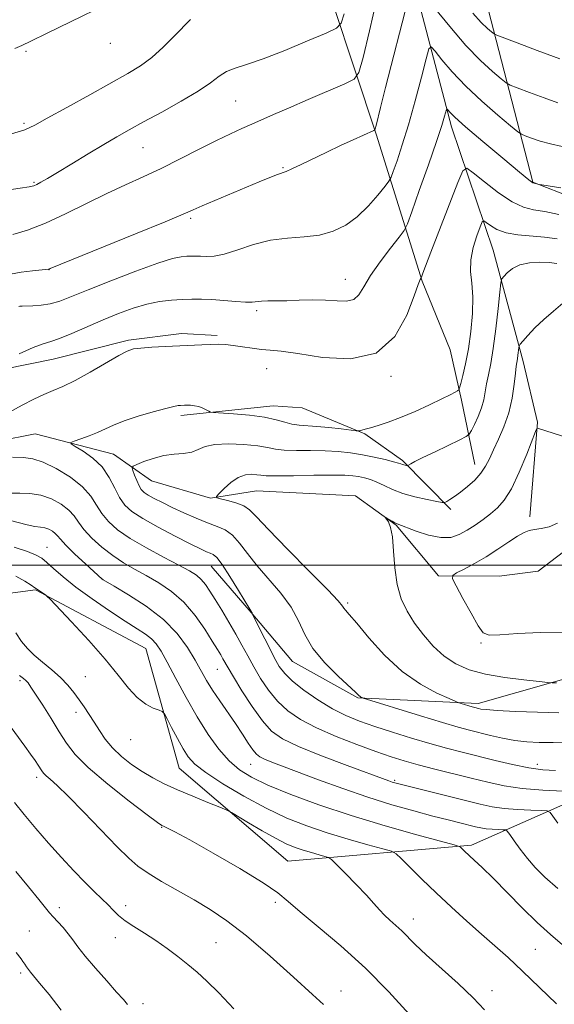
# Model space of a CAD drawing. Extents: x 2187300 to 2190200, y 339800 to 342700.
# Drawn here: x 2188659 to 2188795, y 341888 to 342139 of the extents above; entities that cross this region are included whole.
import ezdxf

# ---------------------------------------------------------------- set-up
doc = ezdxf.new("R2010")
doc.units = 0
doc.header["$MEASUREMENT"] = 0
doc.linetypes.add('rvrstm', pattern=[117.1, 50, -3.9, 0.5, -3.9, 0.5, -3.9, 0.5, -3.9, 50])
for name, color, linetype, lineweight in [('32000', 7, 'Continuous', 0), ('DTM HARD BREAKLINE', 7, 'Continuous', 0), ('DTM SPOT ELEVATION', 2, 'Continuous', 13), ('INDEX CONTOUR', 41, 'Continuous', 13), ('INTERMEDIATE CONTOUR', 44, 'Continuous', 0), ('STREAM - RIVER SINGLE LINE', 142, 'rvrstm', 0)]:
    doc.layers.add(name, color=color, linetype=linetype, lineweight=lineweight)

msp = doc.modelspace()

# ---------------------------------------------------------------- linework, layer by layer
at = {"layer": '32000', "flags": 128}
msp.add_lwpolyline([(2190000, 342000), (2187500, 342000)], dxfattribs=at)
at = {"layer": 'DTM HARD BREAKLINE'}
for points in [[(2188868.86, 342043.06, 1104.51), (2188855.3, 342064, 1110.96), (2188851.55, 342088.14, 1117.9), (2188835.7, 342089.76, 1119.75), (2188806.81, 342090.6, 1119.27), (2188789.48, 342097.44, 1120.07), (2188776.76, 342146.4, 1127.8), (2188768.54, 342186.65, 1134.71), (2188768.71, 342212.28, 1139.08)], [(2188751.32, 342211.74, 1139.79), (2188735.97, 342189.46, 1134.43), (2188733.17, 342159.07, 1131.38), (2188749.58, 342109.65, 1123.84), (2188761.29, 342072.21, 1117.86), (2188768.35, 342054.78, 1117.57)], [(2188757.26, 342155.22, 1124.79), (2188768.71, 342111.48, 1119.42), (2188779.37, 342080.13, 1114.88), (2188787.01, 342051.84, 1111.52), (2188790.61, 342036.39, 1110.1), (2188788.71, 342012.29, 1108.47)], [(2188312.09, 342123.5, 1176.23), (2188349.4, 342081.55, 1172.85), (2188395.68, 342047.8, 1167.92), (2188446.21, 342035.31, 1158.34), (2188494.05, 342041.95, 1148.12), (2188528.08, 342030.66, 1143.51), (2188560.45, 341997, 1143.34), (2188585.54, 341979.24, 1140.52), (2188609.64, 341977.35, 1136.17), (2188641.01, 341990.83, 1129.93), (2188662.75, 341993.73, 1126.12), (2188690.9, 341978.78, 1124.98), (2188699.39, 341948.31, 1126.91), (2188727.05, 341924.67, 1129.28), (2188773.78, 341928.72, 1123.64), (2188810.16, 341944.78, 1116.97)], [(2188626.84, 342042, 1121.49), (2188648.39, 342048.6, 1119.96), (2188667.32, 342052.39, 1119.08), (2188686.46, 342057.26, 1118.28), (2188699.94, 342058.91, 1118.41), (2188709.07, 342058.42, 1118.28)], [(2188768.35, 342054.78, 1117.57), (2188771.31, 342041.95, 1115.59), (2188774.68, 342025.63, 1112.69)], [(2188699.81, 342038.06, 1115.66), (2188723.29, 342040.52, 1116.71), (2188730.67, 342040.03, 1117.44), (2188746.7, 342033.41, 1115.83), (2188756.22, 342026.62, 1114.28), (2188768.52, 342014.16, 1111.65)], [(2188883.8, 342011.65, 1100.15), (2188866.33, 341997.21, 1101.96), (2188836.48, 341983.28, 1105.54), (2188804.48, 341973.06, 1109.11), (2188775.53, 341964.77, 1111.59), (2188744.91, 341966.27, 1114.1), (2188728.24, 341975.5, 1114.71), (2188717.68, 341987.95, 1116.04), (2188707.54, 341999.75, 1116.84)]]:
    msp.add_polyline3d(points, dxfattribs=at)
at = {"layer": 'DTM SPOT ELEVATION'}
for p in [(2188681.82, 342132.7, 1131.4), (2188660.41, 342130.71, 1131.74), (2188713.79, 342118.11, 1127), (2188659.85, 342112.42, 1130.28), (2188690.2, 342106.16, 1127.09), (2188725.83, 342101.09, 1124.14), (2188662.44, 342097.37, 1128.16), (2188702.28, 342088.23, 1123.75), (2188666.26, 342075.19, 1123.98), (2188741.66, 342072.67, 1120.75), (2188719.15, 342064.73, 1119.68), (2188721.67, 342049.99, 1117.25), (2188753.3, 342048.05, 1117.87), (2188665.75, 342004.5, 1123.2), (2188679.93, 341996.39, 1121.97), (2188742.32, 341990.39, 1111.74), (2188776.28, 341980.2, 1108.16), (2188675.5, 341971.66, 1126.8), (2188709.13, 341973.46, 1120.86), (2188658.81, 341970.57, 1130.35), (2188673.1, 341962.55, 1128.65), (2188687.04, 341955.63, 1126.7), (2188717.61, 341949.31, 1122.81), (2188790.59, 341949.28, 1115.42), (2188663.09, 341946.01, 1132.44), (2188754.27, 341945.23, 1119.78), (2188694.96, 341933.29, 1130.08), (2188723.84, 341914.25, 1130.29), (2188668.9, 341912.81, 1135.49), (2188685.77, 341913.38, 1133.53), (2188759, 341909.98, 1127.36), (2188661.23, 341906.89, 1137.24), (2188683.1, 341905.21, 1134.61), (2188708.72, 341903.92, 1133.11), (2188790.07, 341902.22, 1125.02), (2188658.99, 341896.27, 1138.3), (2188740.61, 341891.64, 1131.48), (2188779.04, 341891.75, 1127.47), (2188690.16, 341888.44, 1135.54)]:
    msp.add_point(p, dxfattribs=at)
at = {"layer": 'INDEX CONTOUR'}
for points in [[(2188656.66, 342109.734, 1130), (2188660.041, 342110.772, 1130), (2188662.582, 342111.897, 1130), (2188665.798, 342113.666, 1130), (2188670.74, 342116.42, 1130), (2188676.601, 342119.67, 1130), (2188686.32, 342125.038, 1130), (2188689.536, 342126.996, 1130), (2188692.387, 342129.121, 1130), (2188695.338, 342131.776, 1130), (2188698.191, 342134.608, 1130), (2188702.267, 342138.807, 1130)], [(2188658.599, 342053.754, 1120), (2188662.235, 342055.373, 1120), (2188664.737, 342056.317, 1120), (2188666.66, 342056.913, 1120), (2188668.878, 342057.667, 1120), (2188672.043, 342058.956, 1120), (2188680.002, 342062.392, 1120), (2188683.936, 342064.008, 1120), (2188687.638, 342065.363, 1120), (2188691.123, 342066.384, 1120), (2188694.392, 342067.027, 1120), (2188697.414, 342067.379, 1120), (2188700.153, 342067.559, 1120), (2188702.621, 342067.659, 1120), (2188705.044, 342067.672, 1120), (2188707.7, 342067.565, 1120), (2188710.735, 342067.333, 1120), (2188713.774, 342067.072, 1120), (2188716.31, 342066.907, 1120), (2188718.004, 342066.923, 1120), (2188720.37, 342067.173, 1120), (2188721.965, 342067.217, 1120), (2188724.085, 342067.223, 1120), (2188726.756, 342067.261, 1120), (2188729.947, 342067.372, 1120), (2188733.371, 342067.469, 1120), (2188736.679, 342067.434, 1120), (2188739.576, 342067.23, 1120), (2188741.968, 342067.149, 1120), (2188743.816, 342067.566, 1120), (2188745.171, 342068.785, 1120), (2188746.443, 342070.836, 1120), (2188748.135, 342073.678, 1120), (2188750.548, 342077.157, 1120), (2188753.191, 342080.653, 1120), (2188755.375, 342083.432, 1120), (2188756.645, 342085.122, 1120), (2188757.485, 342086.793, 1120), (2188758.616, 342089.88, 1120), (2188760.534, 342095.29, 1120), (2188762.836, 342101.834, 1120), (2188764.895, 342107.795, 1120), (2188766.23, 342111.843, 1120), (2188766.938, 342114.177, 1120), (2188767.421, 342115.945, 1120), (2188767.554, 342116.06, 1120), (2188767.772, 342115.82, 1120), (2188768.273, 342115.232, 1120), (2188769.583, 342113.941, 1120), (2188772.314, 342111.5, 1120), (2188776.739, 342107.726, 1120), (2188781.783, 342103.506, 1120), (2188786.03, 342099.988, 1120), (2188788.434, 342098.028, 1120), (2188789.413, 342097.291, 1120), (2188789.749, 342097.145, 1120), (2188791.016, 342096.845, 1120), (2188791.723, 342096.731, 1120), (2188796.611, 342095.981, 1120)], [(2188795.496, 341970.022, 1110), (2188794.395, 341970.078, 1110), (2188793.243, 341970.173, 1110), (2188791.055, 341970.391, 1110), (2188787.175, 341970.801, 1110), (2188782.276, 341971.426, 1110), (2188777.361, 341972.277, 1110), (2188773.222, 341973.383, 1110), (2188769.801, 341974.853, 1110), (2188766.826, 341976.817, 1110), (2188764.08, 341979.339, 1110), (2188761.565, 341982.235, 1110), (2188759.335, 341985.259, 1110), (2188757.444, 341988.254, 1110), (2188755.948, 341991.423, 1110), (2188754.904, 341995.055, 1110), (2188754.319, 341999.276, 1110), (2188753.994, 342003.547, 1110), (2188753.681, 342007.16, 1110), (2188753.202, 342009.583, 1110), (2188752.648, 342010.985, 1110), (2188752.18, 342011.711, 1110), (2188751.937, 342012.053, 1110), (2188751.964, 342012.11, 1110), (2188752.286, 342011.93, 1110), (2188753.629, 342011.15, 1110), (2188754.31, 342010.779, 1110), (2188754.861, 342010.524, 1110), (2188759.733, 342008.664, 1110), (2188762.875, 342007.635, 1110), (2188765.975, 342006.989, 1110), (2188768.556, 342007.062, 1110), (2188770.722, 342007.754, 1110), (2188772.724, 342008.856, 1110), (2188774.757, 342010.182, 1110), (2188776.779, 342011.619, 1110), (2188778.7, 342013.072, 1110), (2188780.465, 342014.554, 1110), (2188782.181, 342016.494, 1110), (2188783.997, 342019.435, 1110), (2188785.982, 342023.629, 1110), (2188787.878, 342028.19, 1110), (2188790.16, 342034.031, 1110), (2188790.495, 342034.788, 1110), (2188790.641, 342034.865, 1110), (2188804.948, 342030.269, 1110)], [(2188795.819, 341934.376, 1120), (2188794.575, 341936.127, 1120), (2188793.836, 341937.084, 1120), (2188793.056, 341937.451, 1120), (2188791.565, 341937.542, 1120), (2188788.918, 341937.623, 1120), (2188785.555, 341937.785, 1120), (2188782.14, 341938.066, 1120), (2188779.116, 341938.509, 1120), (2188776.054, 341939.166, 1120), (2188755.648, 341944.238, 1120), (2188754.312, 341944.588, 1120), (2188753.591, 341944.805, 1120), (2188752.805, 341945.079, 1120), (2188742.192, 341948.995, 1120), (2188735.663, 341951.47, 1120), (2188729.764, 341953.841, 1120), (2188725.675, 341955.78, 1120), (2188722.912, 341957.736, 1120), (2188720.568, 341960.352, 1120), (2188717.968, 341964.011, 1120), (2188715.353, 341968.057, 1120), (2188713.194, 341971.569, 1120), (2188711.828, 341973.872, 1120), (2188710.536, 341976.168, 1120), (2188709.962, 341977.153, 1120), (2188709.119, 341978.545, 1120), (2188707.816, 341980.665, 1120), (2188705.914, 341983.688, 1120), (2188703.474, 341987.174, 1120), (2188700.607, 341990.534, 1120), (2188697.44, 341993.302, 1120), (2188694.16, 341995.518, 1120), (2188690.968, 341997.348, 1120), (2188688.011, 341998.966, 1120), (2188685.22, 342000.578, 1120), (2188682.472, 342002.404, 1120), (2188679.712, 342004.575, 1120), (2188677.162, 342006.893, 1120), (2188675.117, 342009.075, 1120), (2188673.734, 342010.912, 1120), (2188672.634, 342012.495, 1120), (2188671.306, 342013.984, 1120), (2188669.36, 342015.479, 1120), (2188666.901, 342016.819, 1120), (2188664.158, 342017.779, 1120), (2188661.366, 342018.213, 1120), (2188658.78, 342018.292, 1120), (2188656.658, 342018.268, 1120)], [(2188757.931, 341885.766, 1130), (2188752.765, 341891.426, 1130), (2188746.789, 341897.478, 1130), (2188740.565, 341903.13, 1130), (2188734.792, 341907.998, 1130), (2188730.21, 341911.797, 1130), (2188727.175, 341914.436, 1130), (2188724.535, 341916.61, 1130), (2188720.756, 341919.204, 1130), (2188714.856, 341922.799, 1130), (2188708.045, 341926.75, 1130), (2188702.085, 341930.104, 1130), (2188698.314, 341932.146, 1130), (2188696.387, 341933.114, 1130), (2188695.538, 341933.487, 1130), (2188694.979, 341933.765, 1130), (2188693.843, 341934.559, 1130), (2188691.239, 341936.508, 1130), (2188686.668, 341939.982, 1130), (2188681.184, 341944.292, 1130), (2188676.232, 341948.479, 1130), (2188672.878, 341951.841, 1130), (2188670.689, 341954.693, 1130), (2188668.86, 341957.609, 1130), (2188666.781, 341960.962, 1130), (2188664.641, 341964.349, 1130), (2188662.833, 341967.169, 1130), (2188661.636, 341968.984, 1130), (2188660.897, 341970.011, 1130), (2188660.351, 341970.624, 1130), (2188659.733, 341971.173, 1130), (2188658.756, 341971.891, 1130)]]:
    msp.add_polyline3d(points, dxfattribs=at)
at = {"layer": 'INTERMEDIATE CONTOUR'}
for points in [[(2188657.518, 342131.468, 1132), (2188659.305, 342132.175, 1132), (2188661.632, 342133.256, 1132), (2188665.802, 342135.296, 1132), (2188686.728, 342145.598, 1132)], [(2188656.393, 342073.988, 1124), (2188659.153, 342074.531, 1124), (2188662.014, 342074.892, 1124), (2188666.136, 342075.283, 1124), (2188666.25, 342075.306, 1124), (2188666.516, 342075.417, 1124), (2188688.298, 342084.278, 1124), (2188695.847, 342087.368, 1124), (2188700.411, 342089.268, 1124), (2188702.977, 342090.374, 1124), (2188705.236, 342091.36, 1124), (2188708.479, 342092.741, 1124), (2188719.784, 342097.488, 1124), (2188722.471, 342098.602, 1124), (2188724.391, 342099.364, 1124), (2188726.623, 342100.162, 1124), (2188728.078, 342100.782, 1124), (2188730.435, 342101.895, 1124), (2188736.984, 342105.056, 1124), (2188740.495, 342106.714, 1124), (2188743.689, 342108.197, 1124), (2188748.988, 342110.595, 1124), (2188749.17, 342110.709, 1124), (2188749.303, 342111.022, 1124), (2188749.505, 342111.803, 1124), (2188750.654, 342116.383, 1124), (2188751.945, 342121.464, 1124), (2188757.599, 342143.542, 1124)], [(2188657.036, 342084.097, 1126), (2188660.762, 342085.245, 1126), (2188665.318, 342086.976, 1126), (2188670.449, 342089.33, 1126), (2188680.966, 342094.573, 1126), (2188685.694, 342096.779, 1126), (2188690.186, 342098.792, 1126), (2188694.771, 342100.909, 1126), (2188699.646, 342103.323, 1126), (2188704.49, 342105.804, 1126), (2188708.856, 342108.022, 1126), (2188712.416, 342109.732, 1126), (2188715.334, 342111.046, 1126), (2188717.894, 342112.164, 1126), (2188723.365, 342114.594, 1126), (2188727.224, 342116.283, 1126), (2188732.206, 342118.425, 1126), (2188741.585, 342122.412, 1126), (2188743.952, 342123.592, 1126), (2188745.15, 342125.342, 1126), (2188746.205, 342129.161, 1126), (2188747.864, 342135.936, 1126), (2188749.747, 342144.109, 1126)], [(2188764.339, 342141.874, 1124), (2188768.265, 342137.019, 1124), (2188772.399, 342132.23, 1124), (2188776.14, 342128.365, 1124), (2188779.198, 342125.544, 1124), (2188781.362, 342123.704, 1124), (2188782.615, 342122.704, 1124), (2188783.678, 342122.108, 1124), (2188785.463, 342121.405, 1124), (2188788.567, 342120.235, 1124), (2188792.33, 342118.843, 1124), (2188795.779, 342117.621, 1124)], [(2188654.957, 342095.334, 1128), (2188658.88, 342095.914, 1128), (2188661.179, 342096.271, 1128), (2188662.34, 342096.529, 1128), (2188663.106, 342096.845, 1128), (2188664.143, 342097.382, 1128), (2188665.816, 342098.326, 1128), (2188668.415, 342099.867, 1128), (2188672.066, 342102.088, 1128), (2188676.228, 342104.634, 1128), (2188680.199, 342107.039, 1128), (2188683.509, 342108.986, 1128), (2188686.638, 342110.746, 1128), (2188690.298, 342112.738, 1128), (2188694.931, 342115.242, 1128), (2188699.889, 342117.996, 1128), (2188704.252, 342120.599, 1128), (2188707.355, 342122.728, 1128), (2188709.55, 342124.364, 1128), (2188711.445, 342125.567, 1128), (2188713.624, 342126.457, 1128), (2188716.566, 342127.398, 1128), (2188720.728, 342128.815, 1128), (2188726.259, 342130.956, 1128), (2188732.08, 342133.348, 1128), (2188736.808, 342135.34, 1128), (2188739.455, 342136.574, 1128), (2188740.635, 342137.855, 1128), (2188741.359, 342140.279, 1128)], [(2188774.157, 342140.378, 1126), (2188776.307, 342138.062, 1126), (2188777.894, 342136.547, 1126), (2188778.94, 342135.649, 1126), (2188779.56, 342135.165, 1126), (2188780.253, 342134.812, 1126), (2188781.612, 342134.285, 1126), (2188787.198, 342132.182, 1126), (2188790.545, 342130.94, 1126), (2188796.323, 342128.824, 1126)], [(2188658.512, 342065.817, 1122), (2188658.8, 342065.864, 1122), (2188659.369, 342065.898, 1122), (2188662.12, 342065.961, 1122), (2188664.252, 342066.106, 1122), (2188666.567, 342066.466, 1122), (2188668.956, 342067.156, 1122), (2188671.933, 342068.3, 1122), (2188676.169, 342070.024, 1122), (2188681.993, 342072.341, 1122), (2188688.375, 342074.794, 1122), (2188693.943, 342076.812, 1122), (2188697.672, 342077.973, 1122), (2188699.893, 342078.454, 1122), (2188701.287, 342078.583, 1122), (2188702.439, 342078.63, 1122), (2188703.57, 342078.635, 1122), (2188704.809, 342078.586, 1122), (2188706.301, 342078.51, 1122), (2188708.249, 342078.611, 1122), (2188710.869, 342079.14, 1122), (2188714.294, 342080.228, 1122), (2188718.316, 342081.545, 1122), (2188722.642, 342082.642, 1122), (2188727.004, 342083.213, 1122), (2188731.22, 342083.523, 1122), (2188735.13, 342083.978, 1122), (2188738.627, 342084.925, 1122), (2188741.789, 342086.464, 1122), (2188744.744, 342088.633, 1122), (2188747.55, 342091.361, 1122), (2188749.995, 342094.148, 1122), (2188751.797, 342096.38, 1122), (2188752.799, 342097.687, 1122), (2188753.347, 342098.672, 1122), (2188753.91, 342100.177, 1122), (2188754.86, 342102.891, 1122), (2188756.181, 342106.878, 1122), (2188757.761, 342112.045, 1122), (2188759.462, 342118.12, 1122), (2188761.049, 342124.104, 1122), (2188762.265, 342128.814, 1122), (2188762.978, 342131.341, 1122), (2188763.568, 342131.852, 1122), (2188764.539, 342130.784, 1122), (2188766.307, 342128.552, 1122), (2188768.93, 342125.475, 1122), (2188772.378, 342121.847, 1122), (2188776.486, 342118.006, 1122), (2188780.563, 342114.459, 1122), (2188783.785, 342111.759, 1122), (2188785.602, 342110.268, 1122), (2188786.567, 342109.607, 1122), (2188787.507, 342109.209, 1122), (2188789.083, 342108.627, 1122), (2188791.29, 342107.889, 1122), (2188793.957, 342107.14, 1122), (2188796.902, 342106.491, 1122)], [(2188655.97, 342038.785, 1118), (2188659.407, 342040.692, 1118), (2188662.331, 342042.211, 1118), (2188664.887, 342043.411, 1118), (2188667.259, 342044.402, 1118), (2188669.793, 342045.478, 1118), (2188672.875, 342046.974, 1118), (2188676.692, 342049.078, 1118), (2188683.975, 342053.311, 1118), (2188686.138, 342054.46, 1118), (2188687.727, 342054.993, 1118), (2188689.598, 342055.223, 1118), (2188692.381, 342055.409, 1118), (2188695.781, 342055.597, 1118), (2188705.152, 342056.068, 1118), (2188707.455, 342056.151, 1118), (2188709.392, 342056.169, 1118), (2188711.197, 342056.091, 1118), (2188713.159, 342055.883, 1118), (2188715.47, 342055.538, 1118), (2188717.953, 342055.154, 1118), (2188720.336, 342054.856, 1118), (2188722.549, 342054.7, 1118), (2188725.32, 342054.462, 1118), (2188729.58, 342053.85, 1118), (2188735.849, 342052.835, 1118), (2188743.018, 342052.44, 1118), (2188749.565, 342053.954, 1118), (2188754.303, 342058.135, 1118), (2188757.359, 342063.622, 1118), (2188759.19, 342068.529, 1118), (2188760.22, 342071.415, 1118), (2188760.714, 342072.621, 1118), (2188760.903, 342072.944, 1118), (2188760.988, 342073.061, 1118), (2188761.058, 342073.212, 1118), (2188761.432, 342074.244, 1118), (2188762.1, 342076.018, 1118), (2188763.481, 342079.616, 1118), (2188770.363, 342097.351, 1118), (2188771.629, 342100.325, 1118), (2188772.644, 342100.964, 1118), (2188774.278, 342099.818, 1118), (2188777.127, 342097.48, 1118), (2188780.685, 342094.729, 1118), (2188784.172, 342092.387, 1118), (2188787.034, 342091.053, 1118), (2188789.619, 342090.417, 1118), (2188792.501, 342089.944, 1118), (2188796.045, 342089.235, 1118)], [(2188795.19, 341947.74, 1116), (2188791.962, 341947.931, 1116), (2188788.403, 341948.415, 1116), (2188784.292, 341949.245, 1116), (2188779.874, 341950.297, 1116), (2188771.438, 341952.428, 1116), (2188767.449, 341953.465, 1116), (2188763.21, 341954.634, 1116), (2188758.52, 341956.014, 1116), (2188753.699, 341957.505, 1116), (2188749.2, 341958.958, 1116), (2188745.335, 341960.297, 1116), (2188741.862, 341961.715, 1116), (2188738.401, 341963.473, 1116), (2188734.717, 341965.727, 1116), (2188731.16, 341968.195, 1116), (2188728.229, 341970.493, 1116), (2188726.249, 341972.383, 1116), (2188724.872, 341974.226, 1116), (2188723.578, 341976.532, 1116), (2188721.999, 341979.595, 1116), (2188720.359, 341982.844, 1116), (2188718.032, 341987.518, 1116), (2188717.984, 341987.642, 1116), (2188717.932, 341987.835, 1116), (2188717.888, 341987.943, 1116), (2188717.353, 341988.809, 1116), (2188714.481, 341993.55, 1116), (2188712.295, 341997.094, 1116), (2188710.309, 342000.133, 1116), (2188708.94, 342001.894, 1116), (2188708.027, 342002.665, 1116), (2188707.261, 342002.998, 1116), (2188706.314, 342003.391, 1116), (2188704.768, 342004.12, 1116), (2188702.184, 342005.407, 1116), (2188698.356, 342007.362, 1116), (2188694.006, 342009.657, 1116), (2188690.093, 342011.849, 1116), (2188687.337, 342013.639, 1116), (2188685.528, 342015.283, 1116), (2188684.218, 342017.181, 1116), (2188682.996, 342019.603, 1116), (2188681.587, 342022.315, 1116), (2188679.749, 342024.959, 1116), (2188677.376, 342027.223, 1116), (2188674.904, 342028.996, 1116), (2188672.907, 342030.215, 1116), (2188671.851, 342030.881, 1116), (2188671.781, 342031.231, 1116), (2188672.643, 342031.565, 1116), (2188674.314, 342032.12, 1116), (2188676.444, 342032.872, 1116), (2188678.621, 342033.733, 1116), (2188682.663, 342035.603, 1116), (2188685.35, 342036.678, 1116), (2188688.909, 342037.861, 1116), (2188692.727, 342038.996, 1116), (2188695.975, 342039.883, 1116), (2188698.034, 342040.382, 1116), (2188699.138, 342040.583, 1116), (2188699.732, 342040.634, 1116), (2188700.726, 342040.673, 1116), (2188701.393, 342040.676, 1116), (2188702.279, 342040.654, 1116), (2188703.314, 342040.558, 1116), (2188704.394, 342040.334, 1116), (2188705.416, 342039.955, 1116), (2188706.289, 342039.518, 1116), (2188706.925, 342039.149, 1116), (2188707.363, 342038.937, 1116), (2188708.154, 342038.819, 1116), (2188713.231, 342038.475, 1116), (2188717.256, 342038.128, 1116), (2188721.107, 342037.63, 1116), (2188724.063, 342036.993, 1116), (2188726.275, 342036.342, 1116), (2188728.11, 342035.831, 1116), (2188729.914, 342035.563, 1116), (2188734.447, 342035.283, 1116), (2188737.503, 342034.999, 1116), (2188740.6, 342034.651, 1116), (2188744.447, 342034.183, 1116), (2188745.046, 342034.144, 1116), (2188745.381, 342034.195, 1116), (2188745.899, 342034.319, 1116), (2188746.779, 342034.546, 1116), (2188748.138, 342034.919, 1116), (2188750.072, 342035.491, 1116), (2188752.611, 342036.338, 1116), (2188755.768, 342037.538, 1116), (2188759.452, 342039.105, 1116), (2188763.165, 342040.791, 1116), (2188766.301, 342042.28, 1116), (2188768.406, 342043.33, 1116), (2188769.627, 342043.98, 1116), (2188770.259, 342044.347, 1116), (2188770.583, 342044.588, 1116), (2188770.804, 342045.062, 1116), (2188771.113, 342046.175, 1116), (2188771.646, 342048.246, 1116), (2188772.331, 342051.242, 1116), (2188773.041, 342055.042, 1116), (2188773.654, 342059.457, 1116), (2188774.059, 342064.033, 1116), (2188774.149, 342068.245, 1116), (2188773.898, 342071.727, 1116), (2188773.602, 342074.734, 1116), (2188773.637, 342077.675, 1116), (2188774.252, 342080.812, 1116), (2188775.185, 342083.784, 1116), (2188776.046, 342086.079, 1116), (2188776.564, 342087.31, 1116), (2188776.952, 342087.6, 1116), (2188777.542, 342087.198, 1116), (2188778.622, 342086.358, 1116), (2188780.298, 342085.368, 1116), (2188782.633, 342084.521, 1116), (2188785.624, 342084.025, 1116), (2188792.424, 342083.449, 1116), (2188795.625, 342083.001, 1116)], [(2188798.718, 341954.952, 1114), (2188794.647, 341954.836, 1114), (2188791.082, 341954.836, 1114), (2188787.889, 341955.006, 1114), (2188784.82, 341955.381, 1114), (2188781.7, 341955.968, 1114), (2188778.642, 341956.675, 1114), (2188773.299, 341958.029, 1114), (2188770.416, 341958.81, 1114), (2188766.401, 341959.975, 1114), (2188760.85, 341961.655, 1114), (2188746.015, 341966.259, 1114), (2188745.865, 341966.326, 1114), (2188745.667, 341966.433, 1114), (2188745.447, 341966.587, 1114), (2188745.151, 341966.859, 1114), (2188744.393, 341967.575, 1114), (2188739.85, 341971.746, 1114), (2188736.468, 341975.12, 1114), (2188733.433, 341978.773, 1114), (2188731.347, 341982.331, 1114), (2188729.743, 341985.798, 1114), (2188727.886, 341989.278, 1114), (2188725.253, 341992.834, 1114), (2188719.22, 341999.781, 1114), (2188716.79, 342002.911, 1114), (2188714.781, 342005.59, 1114), (2188712.962, 342007.632, 1114), (2188711.107, 342008.95, 1114), (2188709.04, 342009.849, 1114), (2188706.598, 342010.732, 1114), (2188703.698, 342011.904, 1114), (2188700.597, 342013.276, 1114), (2188697.634, 342014.659, 1114), (2188695.091, 342015.897, 1114), (2188693.04, 342016.949, 1114), (2188691.501, 342017.806, 1114), (2188690.452, 342018.497, 1114), (2188689.736, 342019.206, 1114), (2188689.155, 342020.16, 1114), (2188688.563, 342021.485, 1114), (2188688.006, 342022.914, 1114), (2188687.577, 342024.089, 1114), (2188687.393, 342024.763, 1114), (2188687.664, 342025.153, 1114), (2188688.622, 342025.593, 1114), (2188690.407, 342026.319, 1114), (2188692.787, 342027.16, 1114), (2188695.441, 342027.849, 1114), (2188698.074, 342028.207, 1114), (2188700.5, 342028.417, 1114), (2188702.563, 342028.751, 1114), (2188704.235, 342029.388, 1114), (2188705.994, 342030.134, 1114), (2188708.444, 342030.702, 1114), (2188711.947, 342030.877, 1114), (2188715.886, 342030.719, 1114), (2188719.4, 342030.364, 1114), (2188721.901, 342029.937, 1114), (2188723.89, 342029.537, 1114), (2188726.14, 342029.258, 1114), (2188729.215, 342029.154, 1114), (2188732.839, 342029.137, 1114), (2188736.523, 342029.082, 1114), (2188739.891, 342028.887, 1114), (2188743.002, 342028.539, 1114), (2188746.026, 342028.05, 1114), (2188749.048, 342027.449, 1114), (2188751.8, 342026.829, 1114), (2188753.931, 342026.3, 1114), (2188755.205, 342025.944, 1114), (2188755.857, 342025.729, 1114), (2188756.233, 342025.593, 1114), (2188756.614, 342025.485, 1114), (2188757.294, 342025.339, 1114), (2188757.473, 342025.313, 1114), (2188757.617, 342025.352, 1114), (2188758.345, 342025.768, 1114), (2188759.416, 342026.336, 1114), (2188761.428, 342027.346, 1114), (2188764.529, 342028.858, 1114), (2188770.877, 342031.909, 1114), (2188772.505, 342032.724, 1114), (2188773.258, 342033.324, 1114), (2188773.78, 342034.224, 1114), (2188774.57, 342035.799, 1114), (2188775.517, 342037.847, 1114), (2188776.367, 342040.029, 1114), (2188776.931, 342042.083, 1114), (2188777.31, 342044.064, 1114), (2188777.672, 342046.106, 1114), (2188778.151, 342048.388, 1114), (2188778.735, 342051.26, 1114), (2188779.376, 342055.119, 1114), (2188780.023, 342060.097, 1114), (2188780.602, 342065.267, 1114), (2188781.036, 342069.441, 1114), (2188781.296, 342071.776, 1114), (2188781.549, 342072.818, 1114), (2188782.015, 342073.459, 1114), (2188782.883, 342074.389, 1114), (2188784.238, 342075.481, 1114), (2188786.137, 342076.404, 1114), (2188788.561, 342076.907, 1114), (2188791.185, 342077.043, 1114), (2188793.609, 342076.947, 1114), (2188795.581, 342076.764, 1114)], [(2188796.031, 341962.408, 1112), (2188790.628, 341962.551, 1112), (2188785.01, 341962.781, 1112), (2188780.36, 341963.027, 1112), (2188777.542, 341963.229, 1112), (2188776.18, 341963.386, 1112), (2188775.582, 341963.513, 1112), (2188774.66, 341963.756, 1112), (2188773.977, 341963.955, 1112), (2188771.185, 341964.811, 1112), (2188770.633, 341964.993, 1112), (2188769.834, 341965.313, 1112), (2188768.107, 341966.045, 1112), (2188764.975, 341967.444, 1112), (2188760.809, 341969.685, 1112), (2188756.189, 341972.921, 1112), (2188751.665, 341977.125, 1112), (2188747.664, 341981.534, 1112), (2188744.585, 341985.202, 1112), (2188742.694, 341987.433, 1112), (2188741.729, 341988.532, 1112), (2188741.298, 341989.054, 1112), (2188740.929, 341989.59, 1112), (2188739.847, 341990.882, 1112), (2188737.196, 341993.704, 1112), (2188732.524, 341998.46, 1112), (2188726.985, 342004.058, 1112), (2188722.134, 342009.032, 1112), (2188719.104, 342012.27, 1112), (2188717.329, 342014.07, 1112), (2188715.821, 342015.084, 1112), (2188713.847, 342015.85, 1112), (2188711.702, 342016.457, 1112), (2188709.936, 342016.877, 1112), (2188708.992, 342017.139, 1112), (2188708.891, 342017.489, 1112), (2188709.545, 342018.225, 1112), (2188710.84, 342019.52, 1112), (2188712.555, 342021.031, 1112), (2188714.442, 342022.288, 1112), (2188716.272, 342022.939, 1112), (2188717.897, 342023.099, 1112), (2188719.188, 342023.002, 1112), (2188720.181, 342022.852, 1112), (2188721.559, 342022.729, 1112), (2188724.17, 342022.684, 1112), (2188728.506, 342022.746, 1112), (2188733.644, 342022.852, 1112), (2188738.305, 342022.919, 1112), (2188741.523, 342022.878, 1112), (2188743.585, 342022.734, 1112), (2188745.087, 342022.508, 1112), (2188746.535, 342022.206, 1112), (2188748.065, 342021.773, 1112), (2188749.718, 342021.138, 1112), (2188751.553, 342020.265, 1112), (2188753.704, 342019.259, 1112), (2188756.323, 342018.256, 1112), (2188759.429, 342017.379, 1112), (2188762.521, 342016.677, 1112), (2188764.969, 342016.189, 1112), (2188766.339, 342015.942, 1112), (2188766.996, 342015.941, 1112), (2188767.501, 342016.185, 1112), (2188768.319, 342016.681, 1112), (2188769.511, 342017.459, 1112), (2188771.038, 342018.557, 1112), (2188772.825, 342019.987, 1112), (2188774.645, 342021.64, 1112), (2188776.235, 342023.385, 1112), (2188777.424, 342025.142, 1112), (2188778.398, 342027.046, 1112), (2188779.433, 342029.292, 1112), (2188780.72, 342032.02, 1112), (2188782.094, 342035.197, 1112), (2188783.301, 342038.738, 1112), (2188784.147, 342042.492, 1112), (2188784.683, 342046.028, 1112), (2188785.016, 342048.847, 1112), (2188785.239, 342050.614, 1112), (2188785.533, 342052.475, 1112), (2188785.658, 342053.438, 1112), (2188785.854, 342055.247, 1112), (2188785.935, 342055.735, 1112), (2188786.205, 342056.189, 1112), (2188786.893, 342056.999, 1112), (2188788.173, 342058.446, 1112), (2188789.983, 342060.372, 1112), (2188792.205, 342062.515, 1112), (2188794.676, 342064.64, 1112), (2188797.061, 342066.648, 1112)], [(2188797.236, 341942.515, 1118), (2188792.026, 341942.765, 1118), (2188786.733, 341943.2, 1118), (2188782.132, 341943.866, 1118), (2188777.977, 341944.74, 1118), (2188773.767, 341945.779, 1118), (2188764.499, 341948.113, 1118), (2188760.25, 341949.221, 1118), (2188756.707, 341950.211, 1118), (2188753.357, 341951.254, 1118), (2188749.487, 341952.574, 1118), (2188744.633, 341954.326, 1118), (2188739.323, 341956.387, 1118), (2188734.334, 341958.565, 1118), (2188730.271, 341960.726, 1118), (2188727.046, 341962.962, 1118), (2188724.399, 341965.422, 1118), (2188722.108, 341968.199, 1118), (2188720.106, 341971.154, 1118), (2188718.366, 341974.092, 1118), (2188716.834, 341976.88, 1118), (2188715.369, 341979.618, 1118), (2188713.805, 341982.467, 1118), (2188712.038, 341985.514, 1118), (2188710.219, 341988.538, 1118), (2188708.561, 341991.246, 1118), (2188707.216, 341993.41, 1118), (2188706.081, 341995.078, 1118), (2188704.996, 341996.366, 1118), (2188703.752, 341997.425, 1118), (2188701.982, 341998.529, 1118), (2188699.276, 341999.989, 1118), (2188695.426, 342002.011, 1118), (2188691.038, 342004.386, 1118), (2188686.921, 342006.798, 1118), (2188683.714, 342009.01, 1118), (2188681.369, 342011.076, 1118), (2188679.667, 342013.128, 1118), (2188678.337, 342015.274, 1118), (2188676.889, 342017.535, 1118), (2188674.779, 342019.911, 1118), (2188671.675, 342022.345, 1118), (2188668.089, 342024.552, 1118), (2188664.743, 342026.194, 1118), (2188662.122, 342027.046, 1118), (2188659.754, 342027.348, 1118), (2188656.927, 342027.455, 1118)], [(2188795.805, 341917.703, 1122), (2188792.513, 341920.627, 1122), (2188790.049, 341923.096, 1122), (2188788.052, 341925.395, 1122), (2188786.249, 341927.709, 1122), (2188784.708, 341929.825, 1122), (2188783.586, 341931.428, 1122), (2188782.946, 341932.302, 1122), (2188782.481, 341932.63, 1122), (2188781.793, 341932.694, 1122), (2188780.6, 341932.731, 1122), (2188779.085, 341932.804, 1122), (2188777.546, 341932.931, 1122), (2188776.184, 341933.13, 1122), (2188774.805, 341933.427, 1122), (2188770.853, 341934.409, 1122), (2188767.853, 341935.167, 1122), (2188763.982, 341936.165, 1122), (2188759.165, 341937.445, 1122), (2188753.571, 341939.031, 1122), (2188747.423, 341940.943, 1122), (2188741.014, 341943.145, 1122), (2188734.879, 341945.387, 1122), (2188722.937, 341949.886, 1122), (2188721.113, 341950.616, 1122), (2188719.923, 341951.194, 1122), (2188719.047, 341951.886, 1122), (2188718.155, 341952.991, 1122), (2188716.977, 341954.727, 1122), (2188715.488, 341957.007, 1122), (2188713.72, 341959.669, 1122), (2188709.722, 341965.45, 1122), (2188707.892, 341968.193, 1122), (2188706.379, 341970.668, 1122), (2188703.438, 341975.818, 1122), (2188701.468, 341979.024, 1122), (2188698.846, 341982.561, 1122), (2188695.349, 341986.162, 1122), (2188690.957, 341989.563, 1122), (2188686.455, 341992.477, 1122), (2188682.826, 341994.614, 1122), (2188679.987, 341996.262, 1122), (2188679.808, 341996.382, 1122), (2188675.536, 342000.301, 1122), (2188672.843, 342002.813, 1122), (2188670.516, 342005.068, 1122), (2188669.115, 342006.565, 1122), (2188668.378, 342007.455, 1122), (2188667.834, 342008.056, 1122), (2188667.104, 342008.617, 1122), (2188666.182, 342009.12, 1122), (2188665.153, 342009.479, 1122), (2188664.043, 342009.662, 1122), (2188662.632, 342009.834, 1122), (2188660.641, 342010.209, 1122), (2188654.434, 342011.827, 1122)], [(2188797.091, 341982.739, 1108), (2188791.351, 341982.846, 1108), (2188785.623, 341982.583, 1108), (2188781.024, 341982.24, 1108), (2188778.313, 341982.142, 1108), (2188776.826, 341982.744, 1108), (2188775.544, 341984.541, 1108), (2188773.713, 341987.753, 1108), (2188771.644, 341991.524, 1108), (2188769.912, 341994.727, 1108), (2188769.002, 341996.544, 1108), (2188769.035, 341997.397, 1108), (2188770.039, 341998.016, 1108), (2188771.983, 341998.997, 1108), (2188774.597, 342000.388, 1108), (2188777.556, 342002.105, 1108), (2188780.543, 342004.024, 1108), (2188783.297, 342005.881, 1108), (2188785.568, 342007.376, 1108), (2188787.214, 342008.296, 1108), (2188788.518, 342008.777, 1108), (2188789.873, 342009.041, 1108), (2188791.579, 342009.307, 1108), (2188793.568, 342009.773, 1108), (2188795.684, 342010.635, 1108)], [(2188797.018, 341903.38, 1124), (2188793.951, 341906.011, 1124), (2188790.568, 341909.073, 1124), (2188786.746, 341912.801, 1124), (2188779.312, 341920.326, 1124), (2188776.542, 341923.046, 1124), (2188774.495, 341924.977, 1124), (2188772.046, 341927.24, 1124), (2188771.056, 341928.202, 1124), (2188770.697, 341928.432, 1124), (2188769.394, 341928.829, 1124), (2188759.88, 341931.39, 1124), (2188751.827, 341933.651, 1124), (2188743.143, 341936.271, 1124), (2188734.951, 341939.015, 1124), (2188727.773, 341941.672, 1124), (2188721.981, 341944.038, 1124), (2188717.778, 341946.017, 1124), (2188714.7, 341947.931, 1124), (2188712.118, 341950.211, 1124), (2188709.51, 341953.204, 1124), (2188706.787, 341956.938, 1124), (2188703.975, 341961.36, 1124), (2188701.14, 341966.31, 1124), (2188698.5, 341971.19, 1124), (2188696.321, 341975.295, 1124), (2188694.76, 341978.117, 1124), (2188693.561, 341979.93, 1124), (2188692.363, 341981.208, 1124), (2188690.822, 341982.391, 1124), (2188688.662, 341983.804, 1124), (2188685.624, 341985.741, 1124), (2188681.613, 341988.377, 1124), (2188677.185, 341991.406, 1124), (2188673.06, 341994.403, 1124), (2188669.809, 341997.007, 1124), (2188667.405, 341999.117, 1124), (2188665.675, 342000.694, 1124), (2188664.367, 342001.758, 1124), (2188662.938, 342002.564, 1124), (2188660.766, 342003.424, 1124), (2188657.351, 342004.558, 1124)], [(2188795.443, 341888.371, 1126), (2188791.163, 341892.553, 1126), (2188786.848, 341896.686, 1126), (2188783.119, 341900.137, 1126), (2188779.768, 341903.133, 1126), (2188776.382, 341906.124, 1126), (2188772.655, 341909.444, 1126), (2188768.719, 341913.011, 1126), (2188764.816, 341916.637, 1126), (2188761.196, 341920.109, 1126), (2188758.137, 341923.117, 1126), (2188755.923, 341925.326, 1126), (2188754.619, 341926.551, 1126), (2188753.411, 341927.197, 1126), (2188751.263, 341927.816, 1126), (2188747.444, 341928.845, 1126), (2188742.442, 341930.249, 1126), (2188737.047, 341931.876, 1126), (2188731.869, 341933.635, 1126), (2188726.785, 341935.662, 1126), (2188721.49, 341938.158, 1126), (2188715.857, 341941.199, 1126), (2188710.484, 341944.393, 1126), (2188706.143, 341947.23, 1126), (2188703.359, 341949.377, 1126), (2188701.672, 341951.205, 1126), (2188700.373, 341953.263, 1126), (2188698.924, 341955.903, 1126), (2188697.462, 341958.668, 1126), (2188696.298, 341960.913, 1126), (2188695.615, 341962.169, 1126), (2188695.086, 341962.729, 1126), (2188694.258, 341963.072, 1126), (2188692.796, 341963.631, 1126), (2188690.849, 341964.638, 1126), (2188688.683, 341966.279, 1126), (2188686.455, 341968.708, 1126), (2188683.881, 341971.966, 1126), (2188680.567, 341976.061, 1126), (2188676.348, 341980.848, 1126), (2188671.985, 341985.557, 1126), (2188666.516, 341991.309, 1126), (2188665.694, 341992.131, 1126), (2188665.303, 341992.431, 1126), (2188663.596, 341993.593, 1126), (2188662.663, 341994.254, 1126), (2188661.699, 341994.885, 1126), (2188660.04, 341995.921, 1126), (2188657.781, 341997.214, 1126)], [(2188777.138, 341886.834, 1128), (2188774.27, 341889.903, 1128), (2188770.39, 341893.555, 1128), (2188762.276, 341900.825, 1128), (2188759.513, 341903.451, 1128), (2188756.04, 341906.948, 1128), (2188754.516, 341908.339, 1128), (2188753.015, 341909.654, 1128), (2188751.629, 341910.943, 1128), (2188750.374, 341912.285, 1128), (2188748.97, 341913.89, 1128), (2188747.063, 341916.001, 1128), (2188744.469, 341918.715, 1128), (2188741.701, 341921.531, 1128), (2188739.438, 341923.804, 1128), (2188738.141, 341925.072, 1128), (2188737.379, 341925.614, 1128), (2188736.499, 341925.898, 1128), (2188735.009, 341926.299, 1128), (2188733.057, 341926.847, 1128), (2188730.951, 341927.482, 1128), (2188728.895, 341928.19, 1128), (2188726.664, 341929.131, 1128), (2188723.926, 341930.509, 1128), (2188720.534, 341932.413, 1128), (2188717.067, 341934.453, 1128), (2188712.668, 341937.083, 1128), (2188711.49, 341937.671, 1128), (2188709.737, 341938.389, 1128), (2188706.7, 341939.611, 1128), (2188702.846, 341941.188, 1128), (2188698.944, 341942.843, 1128), (2188695.588, 341944.369, 1128), (2188692.686, 341945.854, 1128), (2188689.971, 341947.458, 1128), (2188687.257, 341949.302, 1128), (2188684.662, 341951.348, 1128), (2188682.383, 341953.515, 1128), (2188680.554, 341955.726, 1128), (2188679.068, 341957.918, 1128), (2188677.758, 341960.029, 1128), (2188676.48, 341962.016, 1128), (2188675.198, 341963.909, 1128), (2188673.896, 341965.756, 1128), (2188672.542, 341967.603, 1128), (2188671.015, 341969.475, 1128), (2188669.172, 341971.393, 1128), (2188666.95, 341973.359, 1128), (2188664.598, 341975.301, 1128), (2188662.445, 341977.125, 1128), (2188660.718, 341978.807, 1128), (2188659.241, 341980.582, 1128), (2188657.74, 341982.757, 1128)], [(2188736.124, 341888.234, 1132), (2188733.346, 341890.741, 1132), (2188728.514, 341895.156, 1132), (2188722.511, 341900.552, 1132), (2188716.548, 341905.666, 1132), (2188711.546, 341909.535, 1132), (2188707.272, 341912.404, 1132), (2188703.206, 341914.819, 1132), (2188694.918, 341919.521, 1132), (2188691.462, 341921.59, 1132), (2188688.869, 341923.382, 1132), (2188686.53, 341925.41, 1132), (2188683.619, 341928.322, 1132), (2188675.135, 341937.135, 1132), (2188671.126, 341941.221, 1132), (2188668.305, 341943.946, 1132), (2188666.542, 341945.526, 1132), (2188665.498, 341946.426, 1132), (2188664.862, 341947.059, 1132), (2188664.428, 341947.626, 1132), (2188663.472, 341949.144, 1132), (2188662.682, 341950.332, 1132), (2188661.559, 341951.932, 1132), (2188660.065, 341953.979, 1132), (2188654.953, 341960.903, 1132)], [(2188713.33, 341887.093, 1134), (2188709.483, 341891.145, 1134), (2188706.436, 341894.165, 1134), (2188703.922, 341896.451, 1134), (2188701.551, 341898.429, 1134), (2188699.008, 341900.441, 1134), (2188696.281, 341902.483, 1134), (2188693.433, 341904.469, 1134), (2188690.561, 341906.324, 1134), (2188687.873, 341908.019, 1134), (2188685.613, 341909.538, 1134), (2188683.928, 341910.89, 1134), (2188682.587, 341912.181, 1134), (2188681.264, 341913.541, 1134), (2188679.679, 341915.101, 1134), (2188677.727, 341916.991, 1134), (2188675.35, 341919.346, 1134), (2188672.524, 341922.25, 1134), (2188669.388, 341925.599, 1134), (2188666.111, 341929.242, 1134), (2188662.878, 341932.996, 1134), (2188659.917, 341936.552, 1134), (2188657.466, 341939.57, 1134)], [(2188686.198, 341888.198, 1136), (2188685.159, 341889.451, 1136), (2188683.459, 341891.377, 1136), (2188680.922, 341894.213, 1136), (2188678.028, 341897.483, 1136), (2188675.43, 341900.535, 1136), (2188673.596, 341902.878, 1136), (2188672.301, 341904.667, 1136), (2188671.142, 341906.22, 1136), (2188669.82, 341907.776, 1136), (2188668.454, 341909.263, 1136), (2188667.266, 341910.533, 1136), (2188666.356, 341911.559, 1136), (2188665.322, 341912.811, 1136), (2188663.641, 341914.887, 1136), (2188660.98, 341918.147, 1136), (2188657.771, 341922.023, 1136)], [(2188669.327, 341886.756, 1138), (2188666.239, 341890.729, 1138), (2188663.849, 341893.625, 1138), (2188661.486, 341896.439, 1138), (2188660.967, 341897.114, 1138), (2188660.511, 341897.788, 1138), (2188660.059, 341898.495, 1138), (2188659.6, 341899.187, 1138), (2188659.116, 341899.851, 1138), (2188657.886, 341901.463, 1138)]]:
    msp.add_polyline3d(points, dxfattribs=at)
at = {"layer": 'STREAM - RIVER SINGLE LINE'}
msp.add_polyline3d([(2188390.68, 342165.67, 1136.29), (2188400.32, 342144.54, 1135.56), (2188406.48, 342122.34, 1134.39), (2188414.43, 342109.47, 1133.4), (2188426.55, 342102.22, 1132.39), (2188461.86, 342086.57, 1130.28), (2188489.21, 342082.49, 1127.07), (2188517.83, 342074.7, 1124.62), (2188542.94, 342060.42, 1122.47), (2188566.99, 342050.05, 1121.54), (2188587.15, 342044.49, 1120.87), (2188616.61, 342031.48, 1119.43), (2188642.23, 342029.36, 1117.81), (2188662.68, 342033.36, 1116.69), (2188682.63, 342028.24, 1115.1), (2188692.36, 342021.44, 1112.78), (2188707.32, 342017, 1112.13), (2188719.07, 342018.88, 1110.88), (2188744.26, 342017.63, 1110.24), (2188754.64, 342010.18, 1109.91), (2188765.42, 341997.29, 1108.34), (2188780.84, 341997.19, 1106.66), (2188790.84, 341998.43, 1106.47), (2188808.96, 342012.44, 1105.65)], dxfattribs=at)

doc.saveas('drawing.dxf')
